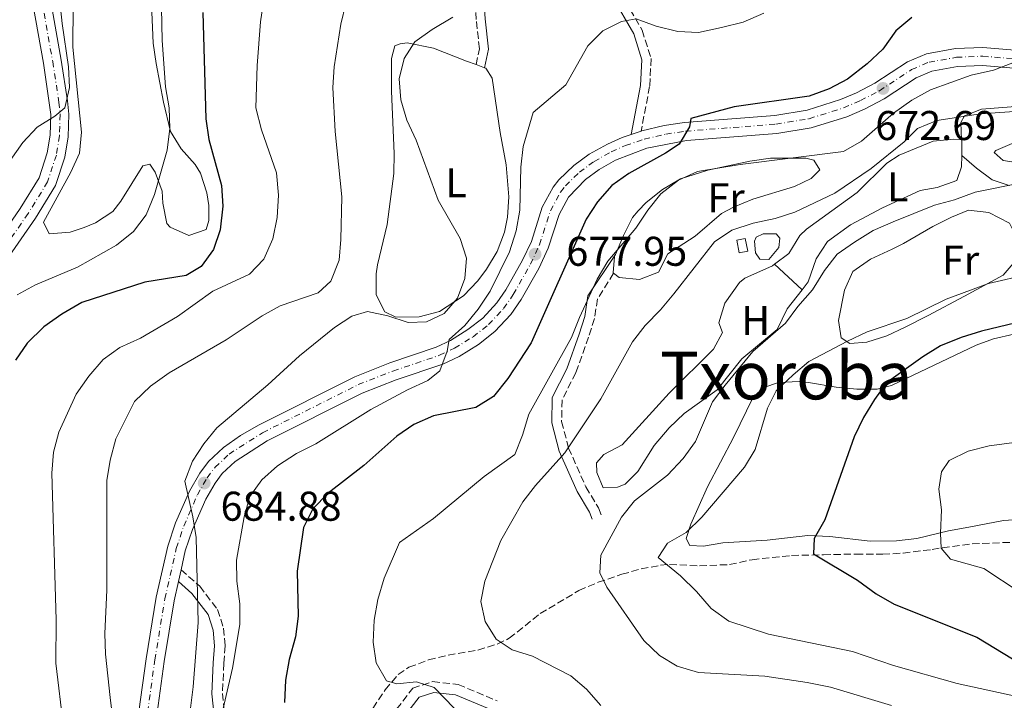
# Model space of a CAD drawing. Units: metres. Extents: x 590393 to 593835, y 4729023 to 4731381.
# Drawn here: x 590983 to 591220, y 4730301 to 4730466 of the extents above; entities that cross this region are included whole.
import ezdxf
from ezdxf.enums import TextEntityAlignment as Align

# ---------------------------------------------------------------- set-up
doc = ezdxf.new("R2010")
doc.units = ezdxf.units.M
doc.header["$MEASUREMENT"] = 0
doc.linetypes.add('DGN Style 3', pattern=[2.435890702152634, 1.739921930109024, -0.6959687720436097])
doc.linetypes.add('DGN Style 4', pattern=[2.7856150101045474, 1.391937544087219, -0.6959687720436097, 0.001739921930109024, -0.6959687720436097])
for name, color, linetype, lineweight in [('Balsa-alberca', 142, 'Continuous', 0), ('Barranco lineal', 142, 'DGN Style 3', 13), ('Camino', 7, 'DGN Style 3', 0), ('Carretera', 9, 'Continuous', 0), ('Caseta-cabaña', 1, 'Continuous', 0), ('Cota de punto acotado terreno', 7, 'Continuous', 0), ('Curva de nivel directora', 30, 'Continuous', 30), ('Curva de nivel intermedia', 30, 'Continuous', 0), ('Eje de carretera', 7, 'DGN Style 4', 0), ('Etiqueta de uso rústico', 92, 'Continuous', 0), ('Línea blanca (vial)', 7, 'Continuous', 13), ('Línea de cambio de uso (parcela vista)', 92, 'Continuous', 0), ('Margen derecho', 7, 'Continuous', 0), ('Punto acotado terreno (símbolo)', 7, 'Continuous', 0), ('Texto de Área (paraje) menor', 7, 'Continuous', 0)]:
    doc.layers.add(name, color=color, linetype=linetype, lineweight=lineweight)
doc.styles.add('Style-Arial', font='arial.ttf')

# ---------------------------------------------------------------- blocks, each defined once
blk = doc.blocks.new('5PATER')
at = {"layer": 'Punto acotado terreno (símbolo)', "linetype": 'Continuous', "lineweight": 0}
h = blk.add_hatch(color=51, dxfattribs=at)
edge = h.paths.add_edge_path()
edge.add_ellipse((0, 0), major_axis=(-0.1095731443231308, -0.1110710700762829), ratio=0.9994222409660317, start_angle=0, end_angle=360)

msp = doc.modelspace()

# ---------------------------------------------------------------- linework, layer by layer
at = {"layer": 'Balsa-alberca', "color": 142, "linetype": 'Continuous', "lineweight": 0, "elevation": 662.2200000000013, "flags": 128}
msp.add_lwpolyline([(591162.2000000002, 4730413.92), (591165.3399999999, 4730413.9), (591166.1699999999, 4730412.83), (591165.9500000002, 4730410.630000001), (591163.5599999996, 4730407.699999999), (591161.3600000005, 4730407.76), (591160.3600000005, 4730409.289999999), (591160.0800000001, 4730412.100000001), (591160.5099999999, 4730413.060000001), (591162.2000000002, 4730413.92)], close=True, dxfattribs=at)
msp.add_lwpolyline([(591162.2000000002, 4730413.92), (591165.3399999999, 4730413.9), (591166.1699999999, 4730412.83), (591165.9500000002, 4730410.630000001), (591163.5599999996, 4730407.699999999), (591161.3600000005, 4730407.76), (591160.3600000005, 4730409.289999999), (591160.0800000001, 4730412.100000001), (591160.5099999999, 4730413.060000001), (591162.2000000002, 4730413.92)], dxfattribs=at)
at = {"layer": 'Barranco lineal', "color": 142, "linetype": 'DGN Style 3', "lineweight": 13}
msp.add_polyline3d([(591065.4699999997, 4730295.42, 672.1399999999994), (591071.0700000003, 4730303.980000001, 670.9199999999983), (591074.2199999997, 4730307.67, 669.7200000000012), (591076.7999999998, 4730309.4, 668.9600000000064), (591081.5499999998, 4730311.180000001, 668.4600000000064), (591086.2599999999, 4730312.310000001, 667.9799999999959), (591093.4199999999, 4730313.550000001, 665.529999999999), (591098.0899999999, 4730315.01, 665.1399999999994), (591100.9900000002, 4730316.380000001, 664.7899999999936), (591108.4299999997, 4730322.350000001, 662.8300000000017), (591117.7699999996, 4730327.92, 660.8699999999953), (591122.4100000003, 4730329.880000001, 660.2599999999948), (591128.1200000001, 4730331.810000001, 659.3999999999943), (591132.7699999996, 4730333.119999999, 657.9700000000012), (591137.4100000003, 4730333.99, 656.2299999999959), (591139.6399999997, 4730334.180000001, 655.4799999999959), (591146.8700000001, 4730333.859999999, 653.5200000000041), (591154.0800000001, 4730334.16, 653.029999999999), (591159.5199999996, 4730335.33, 652.5399999999936), (591169.0499999998, 4730336.359999999, 651.320000000007), (591176.7400000002, 4730336.529999999, 649.3600000000006), (591184.5800000001, 4730336.699999999, 648.6199999999953), (591191.0099999999, 4730336.66, 646.9100000000036), (591195.9299999997, 4730336.92, 646.0200000000041), (591202.8899999997, 4730337.789999999, 644.4600000000064), (591205.3899999997, 4730338.210000001, 644.6999999999971), (591212.5700000003, 4730339.140000001, 642.0099999999948), (591221.9699999997, 4730339.529999999, 640.5399999999936)], dxfattribs=at)
at = {"layer": 'Camino', "color": 7, "linetype": 'DGN Style 3', "lineweight": 0}
for points in [[(591092.980000001, 4730454.690000001, 683.1399999999994), (591093.8000000012, 4730458.500000002, 683.3800000000048), (591093.0300000003, 4730465.529999999, 684.1199999999953), (591092.2899999982, 4730475.699999999, 686.3200000000071), (591094.6200000016, 4730483.640000001, 687.300000000003), (591098.1099999985, 4730490.380000002, 686.8099999999978), (591102.7100000007, 4730492.930000001, 686.570000000007), (591110.3999999975, 4730492.939999999, 686.0800000000017), (591118.4400000019, 4730488.260000001, 685.5899999999965), (591123.899999998, 4730481.58, 683.1399999999994), (591127.7499999992, 4730472.17, 680.929999999993), (591133.0100000009, 4730462.970000002, 678.9700000000012), (591135.1799999991, 4730456.160000001, 678.2400000000052), (591134.829999998, 4730449.4, 677.0099999999948), (591132.7600000005, 4730438.640000002, 676.029999999999)], [(591126.1499999989, 4730404.390000002, 669.4100000000037), (591122.2499999984, 4730398.180000001, 669.4100000000037), (591121.5100000009, 4730393.440000001, 668.6300000000047), (591120.1200000006, 4730388.990000002, 668.229999999996), (591117.0300000015, 4730380.390000001, 668.0399999999937), (591113.699999999, 4730373.810000001, 667.4499999999972), (591113.6099999994, 4730368.630000002, 666.2700000000042), (591115.2899999982, 4730362.260000002, 664.8999999999943), (591119.4499999977, 4730352.86, 662.1600000000037), (591122.4899999977, 4730347.810000001, 660.5899999999965), (591123.1900000017, 4730345.960000004, 660)], [(591021.8799999978, 4730332.890000002, 685.7299999999959), (591026.3799999993, 4730328.920000002, 684.5000000000001), (591030.6999999998, 4730323.300000003, 683.279999999999), (591032.1399999993, 4730318.810000001, 682.7899999999936), (591032.479999999, 4730314.580000001, 682.0500000000029), (591032.1900000008, 4730310.330000003, 680.8300000000017), (591031.86, 4730303.100000001, 680.3399999999965), (591032.3999999987, 4730297.790000002, 679.6000000000058)], [(591072.3599999992, 4730297.37, 671.9299999999931), (591077.7199999992, 4730304.340000001, 670.2200000000012), (591082.5199999983, 4730305.960000002, 669.479999999996), (591088.6700000016, 4730305.270000001, 668.75), (591098.0899999985, 4730301.279999999, 667.5200000000041)]]:
    msp.add_polyline3d(points, dxfattribs=at)
at = {"layer": 'Carretera', "color": 9, "linetype": 'Continuous', "lineweight": 0}
for points in [[(590982.6399999995, 4730508.03, 713.8300000000019), (590983.9699999995, 4730503.220000001, 713.6900000000023), (590987.8999999989, 4730484.55, 712.2200000000012), (590993.0199999998, 4730455.74, 710.9400000000023), (590994.5500000007, 4730445.91, 710.0200000000042), (590994.829999998, 4730442.760000001, 709.9199999999983), (590994.6999999983, 4730437.290000001, 709.7400000000052), (590993.8600000001, 4730432.380000001, 709.279999999999), (590991.6400000006, 4730425.540000001, 708.7899999999936), (590986.7899999982, 4730417.640000001, 708.0599999999977), (590978.4400000018, 4730405.599999999, 706.8699999999953)], [(590974.7499999994, 4730407.960000001, 706.8699999999953), (590983.1400000001, 4730420.029999999, 708.0599999999977), (590987.6499999985, 4730427.380000001, 708.7899999999936), (590989.6099999989, 4730433.429999999, 709.279999999999), (590990.3399999997, 4730437.710000002, 709.7400000000052), (590990.4600000004, 4730442.62, 709.9199999999983), (590988.7100000002, 4730455.029999999, 710.9400000000023), (590983.6099999996, 4730483.720000001, 712.2200000000012), (590979.7300000016, 4730502.179999999, 713.6900000000023)], [(591011.7399999994, 4730298.779999999, 688.2100000000064), (591013.4699999995, 4730311.470000001, 686.7200000000012), (591015.9200000013, 4730326.27, 686.5), (591018.6900000008, 4730338.630000001, 685.5200000000041), (591020.5700000006, 4730344.199999998, 685.3800000000047), (591023.9299999999, 4730351.890000001, 685.1100000000006), (591026.4200000024, 4730356.220000002, 684.779999999999), (591028.5000000009, 4730359.010000001, 684.3899999999994), (591032.1299999986, 4730362.42, 683.8000000000029), (591036.2300000002, 4730365.290000002, 683.679999999993), (591040.5300000008, 4730367.800000002, 683.5599999999977), (591063.7399999986, 4730379.449999999, 681.8399999999965), (591072.23, 4730382.790000001, 681.6000000000058), (591083.3700000001, 4730386.56, 680.6199999999953), (591086.8000000012, 4730388.140000001, 680.3000000000029), (591091.0399999992, 4730390.800000002, 679.8800000000047), (591094.5799999974, 4730393.570000002, 679.5200000000041), (591097.9899999984, 4730397.220000002, 679.1499999999943), (591100.1799999988, 4730400.350000001, 678.9199999999983), (591104.2100000011, 4730407.519999999, 678.2400000000052), (591106.3099999976, 4730412.009999999, 677.679999999993), (591108.9499999996, 4730420.279999999, 677.679999999993), (591111.5699999993, 4730425.100000001, 677.679999999993), (591112.9400000017, 4730426.869999999, 677.5899999999965), (591116.5300000013, 4730430.330000001, 677.1900000000023), (591120.2800000019, 4730433.08, 676.9400000000023), (591124.6299999994, 4730435.540000001, 676.6999999999971), (591128.2399999992, 4730437.140000002, 676.6000000000058), (591130.3799999983, 4730437.859999999, 676.029999999999), (591132.7600000009, 4730438.640000002, 676.029999999999), (591132.9699999989, 4730438.710000001, 676.4499999999971), (591138.3199999998, 4730439.970000002, 675.9499999999971), (591143.2399999973, 4730440.720000001, 675.4700000000012), (591164.9899999978, 4730442.42, 674.25), (591172.7800000019, 4730443.689999999, 673.7599999999948), (591180.8299999986, 4730446.23, 673.5099999999948), (591184.7199999979, 4730447.910000001, 673.1900000000023), (591189.1400000012, 4730450.190000001, 672.779999999999), (591196.9699999989, 4730455.329999999, 671.9799999999959), (591201.5599999976, 4730457.300000001, 671.8000000000029), (591208.5699999994, 4730458.540000001, 671.0599999999977), (591215.1499999977, 4730458.82, 670.820000000007), (591235.4099999995, 4730457.109999998, 669.8600000000006)], [(591234.9299999989, 4730452.77, 669.8600000000006), (591215.0500000014, 4730454.439999999, 670.820000000007), (591209.0399999988, 4730454.189999999, 671.0599999999977), (591202.8099999994, 4730453.09, 671.8000000000029), (591199.0399999986, 4730451.470000002, 671.9799999999959), (591191.3500000017, 4730446.410000001, 672.779999999999), (591186.5900000008, 4730443.95, 673.1900000000023), (591182.3599999996, 4730442.130000001, 673.5099999999948), (591173.7899999999, 4730439.430000001, 673.7599999999948), (591165.5100000009, 4730438.08, 674.25), (591143.7399999979, 4730436.369999998, 675.4700000000012), (591134.1600000003, 4730434.510000001, 676.4499999999971), (591126.6000000008, 4730431.630000002, 676.6999999999971), (591122.649999999, 4730429.400000001, 676.9400000000023), (591119.3500000021, 4730426.980000001, 677.1900000000023), (591115.2399999994, 4730422.7, 677.679999999993), (591112.9799999996, 4730418.560000001, 677.679999999993), (591110.3900000014, 4730410.42, 677.679999999993), (591108.1000000024, 4730405.520000001, 678.2400000000052), (591103.879999998, 4730398.02, 678.9199999999983), (591101.3900000004, 4730394.460000001, 679.1499999999943), (591097.539999999, 4730390.33, 679.5200000000041), (591093.5500000014, 4730387.220000001, 679.8800000000047), (591088.8799999999, 4730384.290000001, 680.3000000000029), (591084.9899999985, 4730382.489999999, 680.6199999999953), (591073.73, 4730378.689999999, 681.6000000000058), (591065.52, 4730375.460000002, 681.8399999999965), (591042.6099999994, 4730363.960000002, 683.5599999999977), (591034.8900000014, 4730359.029999998, 683.8000000000029), (591031.7800000021, 4730356.100000001, 684.3899999999994), (591030.079999999, 4730353.81, 684.779999999999), (591027.8299999982, 4730349.92, 685.1100000000006), (591024.6499999975, 4730342.630000002, 685.3800000000047), (591022.8999999996, 4730337.45, 685.5200000000041), (591021.8799999983, 4730332.890000001, 685.7299999999959), (591021.2399999988, 4730330.050000002, 685.7299999999959), (591020.2100000007, 4730325.430000001, 686.5), (591017.7899999999, 4730310.82, 686.7200000000012), (591016.089999999, 4730298.390000001, 688.2100000000064)]]:
    msp.add_polyline3d(points, dxfattribs=at)
at = {"layer": 'Caseta-cabaña', "color": 1, "linetype": 'Continuous', "lineweight": 0}
msp.add_polyline3d([(591158.4600000001, 4730409.680000001, 664.3699999999953), (591156.4100000003, 4730409.289999999, 664.3699999999953), (591155.8099999996, 4730412.4, 664.7599999999948), (591157.8499999996, 4730412.800000001, 664.7599999999948)], close=True, dxfattribs=at)
msp.add_polyline3d([(591156.4100000003, 4730409.289999999, 664.3699999999953), (591155.8099999996, 4730412.4, 664.7599999999948), (591157.8499999996, 4730412.800000001, 664.7599999999948), (591158.4600000001, 4730409.680000001, 664.3699999999953), (591156.4100000003, 4730409.289999999, 664.3699999999953)], dxfattribs=at)
at = {"layer": 'Curva de nivel directora', "color": 30, "linetype": 'Continuous', "lineweight": 30, "flags": 128}
for points, elevation in [([(591027.1300000004, 4730467.240000002), (591027.8799999991, 4730441.600000001), (591028.5799999987, 4730436.65), (591031.6399999986, 4730425.550000001), (591031.9600000005, 4730420.560000001), (591031.3100000002, 4730414.880000002), (591029.7099999997, 4730410.140000002), (591026.7300000002, 4730405.99), (591023.1299999993, 4730403.880000001), (591013.109999999, 4730402.210000001), (590997.9700000001, 4730397.330000001), (590993.16, 4730394.560000002), (590988.8399999995, 4730391.430000001), (590984.8200000006, 4730387.57), (590981.9500000007, 4730383.470000001)], 700.0000000000001), ([(591198.0199999989, 4730466.050000002), (591194.1799999988, 4730462.850000001), (591191.0299999994, 4730458.439999999), (591187.2299999996, 4730454.830000001), (591182.52, 4730451.160000001), (591178.1100000001, 4730448.810000002), (591173.2499999986, 4730447.110000002), (591155.2099999984, 4730444.480000001), (591144.7399999988, 4730441.670000001), (591144.4199999992, 4730439.680000002), (591141.9200000003, 4730435.500000002), (591138.639999999, 4730433.310000001), (591129.7899999999, 4730428.410000003), (591125.6999999996, 4730425.53), (591122.2599999995, 4730421.630000004), (591119.5100000004, 4730417.45), (591106.2499999991, 4730387.630000001), (591100.6599999988, 4730379.01), (591097.1699999997, 4730374.7), (591092.9499999997, 4730371.990000002), (591082.7599999995, 4730370.02), (591077.9899999996, 4730367.960000001), (591073.8999999992, 4730365.08), (591065.9299999987, 4730358.020000001), (591057.3399999988, 4730351.380000001), (591053.6699999986, 4730347.560000001), (591051.3699999986, 4730343.119999999), (591049.8299999986, 4730332.54), (591050.1100000002, 4730321.74), (591049.4500000008, 4730316.78), (591047.9199999997, 4730311.240000002), (591047.0399999992, 4730306.310000001), (591046.829999999, 4730300.900000001)], 675.0000000000001), ([(591225.1799999987, 4730392.900000001), (591214.8499999997, 4730390.460000001), (591209.9399999991, 4730388.930000001), (591204.9199999989, 4730386.870000001), (591200.6799999987, 4730384.220000003), (591191.9300000002, 4730377.970000001), (591188.9899999987, 4730373.92), (591186.3699999991, 4730369.630000001), (591184.1200000005, 4730364.95), (591177.0199999993, 4730344.960000001), (591174.4600000001, 4730340.45), (591174.3199999993, 4730336.78), (591184.9000000006, 4730330.430000001), (591189.4600000003, 4730327.140000002), (591193.7799999987, 4730324.619999999), (591213.6799999987, 4730316.640000002), (591222.2799999994, 4730311.440000001)], 650.0000000000002)]:
    msp.add_lwpolyline(points, dxfattribs=dict(at, elevation=elevation))
at = {"layer": 'Curva de nivel intermedia', "color": 30, "linetype": 'Continuous', "lineweight": 0, "flags": 128}
for points, elevation in [([(590980.490000001, 4730557.699999999), (590985.7800000017, 4730557.140000001), (590990.850000001, 4730555.130000001), (590993.9800000003, 4730551.970000001), (590995.0399999998, 4730548.310000001), (590995.0300000008, 4730542.84), (590991.2100000009, 4730527.71), (590990.1400000004, 4730522.140000001), (590990.440000002, 4730491.07), (590993.2600000006, 4730464.57), (590994.7300000014, 4730454.159999998), (590995.0300000008, 4730449.17), (590993.8399999995, 4730444.259999999), (590991.4900000005, 4730442.259999999), (590987.200000001, 4730439.569999999), (590983.7800000012, 4730435.92), (590980.6699999998, 4730431.599999999)], 710.0000000000001), ([(591017.0099999994, 4730476.380000001), (591017.3100000012, 4730460.46), (591018.1300000014, 4730449.319999999), (591019.0000000009, 4730444.259999999), (591019.1500000008, 4730439.259999999), (591018.5200000004, 4730434.039999997), (591015.4400000003, 4730423.369999999), (591013.4700000011, 4730418.430000001), (591010.4100000011, 4730414.48), (591006.3299999997, 4730411.17), (590996.8900000005, 4730405.880000001), (590986.7800000008, 4730401.59), (590982.3799999999, 4730399.220000001)], 705), ([(591041.7199999993, 4730469.930000001), (591041.0300000008, 4730464.970000001), (591040.2400000019, 4730454.429999999), (591039.9300000012, 4730444.289999999), (591041.2900000003, 4730438.990000002), (591044.9100000013, 4730428.56), (591045.3700000016, 4730423.179999999), (591045.0200000008, 4730417.819999999), (591044.0300000005, 4730412.67), (591041.8400000001, 4730407.789999997), (591038.3600000021, 4730404.180000001), (591029.5399999998, 4730400.029999999), (591021.0100000004, 4730393.980000001), (591012.0700000019, 4730388.730000001), (591007.1299999999, 4730386.52), (591003.110000001, 4730383.560000001), (590999.6599999999, 4730379.58), (590996.6300000013, 4730375.239999999), (590992.4300000013, 4730366.07), (590991.1000000014, 4730361.26), (590990.7700000006, 4730356.180000001), (590991.7899999998, 4730320.859999999), (590991.6700000013, 4730310.380000001), (590993.5600000002, 4730294.949999999)], 695), ([(591061.5800000011, 4730469.420000001), (591060.3700000019, 4730464.449999999), (591058.7500000015, 4730454.13), (591058.49, 4730449.140000001), (591059.0100000007, 4730438.550000001), (591060.62, 4730422.800000002), (591060.4200000011, 4730412.52), (591059.9900000019, 4730407.539999999), (591058.0200000005, 4730402.510000001), (591054.9300000014, 4730399.679999999), (591045.8000000007, 4730396.529999999)], 690), ([(591087.3500000006, 4730466.109999998), (591082.3700000006, 4730463.16), (591078.2000000019, 4730460.189999999), (591075.6600000005, 4730456.140000002)], 685.0000000000001), ([(591162.35, 4730467.109999999), (591157.3400000008, 4730464.930000001), (591152.1200000016, 4730463.600000001), (591146.640000001, 4730462.429999999), (591141.6400000008, 4730462.659999999), (591136.4100000005, 4730463.92), (591131.5500000012, 4730465.720000002), (591128.050000001, 4730465.050000001), (591123.5800000007, 4730462.8), (591119.9500000007, 4730459.220000002), (591114.5999999996, 4730449.809999999), (591106.7699999998, 4730443.159999999), (591104.2999999999, 4730434.920000001), (591103.8100000004, 4730429.949999999), (591103.530000001, 4730419.560000001), (591102.6200000013, 4730414.649999999), (591101.0299999998, 4730409.539999999), (591096.4000000008, 4730400.069999999), (591093.4900000006, 4730395.7), (591090.2400000007, 4730391.8), (591086.49, 4730388.38), (591086.0000000005, 4730385.57)], 680), ([(591075.6600000005, 4730456.140000002), (591074.4300000012, 4730451.279999999), (591074.8200000002, 4730446.15), (591076.3400000001, 4730441.269999999), (591078.5500000007, 4730436.460000001), (591083.8900000005, 4730422.019999999), (591089.1200000008, 4730412.779999998), (591090.6500000019, 4730408.009999999), (591090.2400000007, 4730403.09), (591088.5199999996, 4730398.390000001), (591085.2800000008, 4730394.71), (591081.0700000019, 4730392.689999999), (591076.5999999993, 4730392.529999998), (591071.74, 4730394.090000001), (591066.8300000017, 4730395.17), (591063.0300000019, 4730394.07), (591058.8400000008, 4730391.34), (591050.4500000001, 4730384.499999999), (591042.8000000011, 4730377.449999999), (591030.5400000013, 4730367.149999999), (591027.3499999995, 4730363.300000001), (591024.6700000016, 4730359.05), (591022.8099999997, 4730354.279999999), (591024.7300000021, 4730345.63), (591025.4900000019, 4730340.689999999), (591026.0400000018, 4730320.169999998), (591024.8000000012, 4730304.720000002), (591023.4800000002, 4730294.429999998)], 685.0000000000001), ([(591222.3800000001, 4730455.12), (591217.6900000006, 4730453.339999998), (591212.2999999993, 4730452.100000001), (591202.5499999997, 4730448.58), (591197.9900000021, 4730446.13), (591193.62, 4730442.970000001), (591185.8500000006, 4730436.239999999), (591181.5400000011, 4730433.699999998), (591156.6500000001, 4730430.630000001), (591146.3400000016, 4730428.939999999), (591141.8200000019, 4730426.82), (591137.4900000001, 4730423.51), (591134.3499999997, 4730419.619999998)], 670.0000000000001), ([(591225.1000000003, 4730443.52), (591214.5599999991, 4730442.8), (591204.0400000004, 4730441.17), (591199.4200000003, 4730439.259999999), (591196.1700000004, 4730436.069999999), (591188.1799999997, 4730429.640000001), (591179.5000000005, 4730423.65), (591169.850000001, 4730419.140000001), (591165.1000000013, 4730417.569999998), (591159.7700000004, 4730416.42), (591154.6299999995, 4730414.779999999), (591150.49, 4730411.970000001), (591140.6300000006, 4730399.42), (591137.4299999998, 4730395.57), (591133.7100000004, 4730391.810000001), (591130.6799999995, 4730387.83), (591123.0900000011, 4730374.099999999), (591114.3700000016, 4730361.09), (591107.350000001, 4730353.23), (591104.2500000007, 4730349.3), (591098.9800000002, 4730339.99), (591095.1300000012, 4730330.17), (591094.1400000011, 4730325.260000001), (591095.1700000014, 4730320.430000001), (591097.8, 4730316.140000001), (591101.6500000012, 4730313.619999999), (591106.610000001, 4730312.06), (591115.8100000012, 4730307.37), (591119.5900000008, 4730304.09), (591123.0199999996, 4730300.15)], 665), ([(591224.0800000011, 4730426.119999998), (591213.2800000006, 4730423.91), (591208.3299999997, 4730422.06), (591203.4900000006, 4730420.800000001), (591193.5199999994, 4730416.810000001), (591188.7400000006, 4730414.679999999), (591184.220000001, 4730411.889999999), (591180.000000001, 4730408.99), (591176.9600000011, 4730405.029999999), (591174.0900000012, 4730400.349999999), (591170.5799999997, 4730396.380000002), (591167.5700000012, 4730392.380000001), (591159.6600000008, 4730385.539999999), (591153.0200000001, 4730377.389999999), (591150.0099999993, 4730373.399999999), (591145.860000001, 4730363.789999999), (591142.9000000015, 4730359.760000001), (591139.1399999997, 4730355.690000001), (591131.1600000003, 4730349.53), (591128.0700000012, 4730345.599999998), (591123.0500000009, 4730336.420000001), (591122.8000000005, 4730332.199999998), (591124.5100000005, 4730328.689999999), (591133.4500000011, 4730315.850000001), (591137.2000000018, 4730312.260000001), (591141.470000001, 4730309.659999998), (591146.5899999995, 4730308.17), (591162.5900000012, 4730307.279999998), (591172.8200000017, 4730305.77), (591178.4200000007, 4730304.58), (591193.0900000002, 4730300.220000001)], 660.0000000000001), ([(591134.3499999997, 4730419.619999998), (591131.52, 4730415.230000001), (591124.7699999998, 4730407.26), (591122.2100000004, 4730402.96), (591117.8800000009, 4730393.730000001), (591116.0200000012, 4730388.859999998), (591105.6800000012, 4730370.399999999), (591104.1800000014, 4730365.34), (591102.3500000008, 4730360.679999999), (591094.9099999999, 4730355.390000001), (591082.7000000014, 4730345.29), (591074.5400000007, 4730339.470000001), (591070.8200000013, 4730330.910000001), (591069.3000000014, 4730325.71), (591068.4000000008, 4730320.789999997), (591068.1600000015, 4730315.449999998), (591068.9200000014, 4730310.479999999), (591071.3900000014, 4730306.13), (591073.9000000014, 4730305.45), (591078.5900000009, 4730305.929999998), (591082.8600000001, 4730304.560000001), (591092.5400000006, 4730294.56)], 670.0000000000001), ([(591226.2600000004, 4730404.140000001), (591216.5100000005, 4730401.890000002), (591206.2700000011, 4730398.160000001), (591196.8200000008, 4730393.5), (591187.2899999999, 4730390.25), (591182.5, 4730387.99), (591173.1700000003, 4730383.149999999), (591169.3799999994, 4730379.890000001), (591165.3000000003, 4730376.06), (591163.2700000008, 4730371.84), (591160.2900000013, 4730361.890000001), (591157.6900000017, 4730357.61), (591147.400000001, 4730345.550000002), (591143.6300000001, 4730341.859999998), (591139.1500000008, 4730339.3), (591136.8700000009, 4730335.890000001), (591142.250000001, 4730331.430000001), (591146.1500000014, 4730327.640000001), (591149.6900000019, 4730323.600000001), (591153.9500000001, 4730320.49), (591163.5000000009, 4730317.369999998), (591183.7500000016, 4730313.239999999), (591193.5700000008, 4730309.810000001), (591208.9600000001, 4730305.51), (591222.6300000004, 4730302.48)], 655), ([(591045.8000000007, 4730396.529999999), (591041.4000000019, 4730394.16), (591032.7800000008, 4730388.369999998), (591019.0400000013, 4730380.409999999), (591014.5400000018, 4730377.140000001), (591010.6700000004, 4730373.48), (591006.170000001, 4730364.49), (591004.8099999998, 4730359.329999999), (591004.0300000019, 4730354.389999999), (591004.0000000007, 4730327.96), (591003.52, 4730317.569999999), (591003.6699999998, 4730312.539999997), (591004.7800000008, 4730302.090000001), (591006.0800000017, 4730291.649999999)], 690), ([(591086.0000000005, 4730385.57), (591084.2200000013, 4730380.890000001), (591081.3700000015, 4730378.529999999), (591076.4899999998, 4730376.289999999), (591067.6500000019, 4730371.56), (591054.3700000005, 4730363.279999998), (591049.7000000011, 4730360.92), (591045.1400000014, 4730357.960000001), (591041.3600000017, 4730354.619999999), (591038.4600000004, 4730350.539999999), (591037.1100000005, 4730345.699999998), (591035.280000002, 4730335.189999999), (591035.32, 4730330.189999999), (591036.0300000008, 4730324.720000001), (591036.0300000008, 4730319.71), (591034.2699999994, 4730309.189999999), (591030.7500000013, 4730293.9)], 680), ([(591222.1000000007, 4730363.52), (591216.62, 4730362.78), (591211.5900000008, 4730361.52), (591206.9800000018, 4730359.239999999), (591205.1700000014, 4730356.479999999), (591204.5000000009, 4730352.319999999), (591205.1500000014, 4730347.369999998), (591204.9700000002, 4730341.749999999), (591205.12, 4730338.130000001), (591207.3700000008, 4730335.439999999), (591215.3600000016, 4730333.220000001), (591224.1500000004, 4730327.399999999)], 645.0000000000001)]:
    msp.add_lwpolyline(points, dxfattribs=dict(at, elevation=elevation))
at = {"layer": 'Eje de carretera', "color": 7, "linetype": 'DGN Style 4', "lineweight": 0}
for points in [[(590981.9299999983, 4730502.720000001, 713.6900000000023), (590985.8299999987, 4730484.15, 712.2200000000012), (590990.9400000004, 4730455.400000001, 710.9400000000023), (590992.4600000004, 4730445.650000001, 710.0899999999967), (590992.7199999974, 4730442.690000001, 709.9799999999959), (590992.6000000013, 4730437.490000002, 709.7400000000054), (590991.8199999989, 4730432.880000002, 709.2799999999987), (590989.7199999979, 4730426.42, 708.7899999999935), (590985.0300000006, 4730418.790000001, 708.0599999999978), (590976.6599999999, 4730406.740000002, 706.8699999999955)], [(591013.8299999987, 4730298.59, 688.2100000000065), (591015.5499999998, 4730311.160000001, 686.7200000000014), (591017.9799999995, 4730325.87, 686.5), (591020.7199999975, 4730338.060000001, 685.5200000000041), (591022.5300000003, 4730343.440000001, 685.3800000000047), (591025.809999997, 4730350.940000001, 685.1100000000007), (591028.1799999987, 4730355.060000002, 684.7799999999991), (591030.0799999984, 4730357.61, 684.3899999999995), (591033.4600000003, 4730360.790000001, 683.800000000003), (591041.5300000015, 4730365.949999999, 683.5599999999977), (591064.600000001, 4730377.53, 681.8399999999967), (591072.9499999993, 4730380.82, 681.6000000000058), (591084.1499999977, 4730384.600000001, 680.3000000000029), (591087.7999999998, 4730386.290000002, 680.3000000000029), (591092.25, 4730389.080000001, 679.8800000000047), (591096.010000002, 4730392.01, 679.5200000000043), (591099.6299999984, 4730395.890000002, 679.1499999999943), (591101.9599999997, 4730399.230000001, 678.9199999999983), (591106.0799999969, 4730406.550000002, 678.2400000000052), (591108.2800000008, 4730411.240000002, 677.679999999993), (591110.8899999993, 4730419.450000001, 677.679999999993), (591113.329999998, 4730423.939999999, 677.679999999993), (591114.5100000004, 4730425.460000001, 677.570000000007), (591117.8799999986, 4730428.720000003, 677.1900000000023), (591121.4200000014, 4730431.310000001, 676.9400000000023), (591125.57, 4730433.66, 676.6999999999971), (591128.9999999988, 4730435.180000001, 676.5899999999965), (591133.5399999983, 4730436.690000001, 676.4499999999971), (591138.7199999974, 4730437.910000001, 675.7700000000041), (591143.4800000004, 4730438.630000001, 675.0800000000019), (591165.2399999977, 4730440.330000003, 674.25), (591173.2699999987, 4730441.640000002, 673.7599999999948), (591181.5700000002, 4730444.25, 673.5099999999948), (591185.6200000002, 4730446, 673.1900000000024), (591190.199999998, 4730448.369999999, 672.779999999999), (591197.9699999974, 4730453.470000001, 671.979999999996), (591202.1600000006, 4730455.27, 671.8000000000033), (591208.7899999979, 4730456.440000001, 671.0599999999977), (591215.1000000001, 4730456.710000001, 670.8200000000072), (591235.1799999988, 4730455.02, 669.8600000000007)]]:
    msp.add_polyline3d(points, dxfattribs=at)
at = {"layer": 'Línea blanca (vial)', "color": 7, "linetype": 'Continuous', "lineweight": 13, "extrusion": (0.02654874505438811, 0.008700849243785417, 0.9996096534940397), "elevation": 57528.86234835674, "flags": 128}
msp.add_lwpolyline([(4311087.89654511, -2034133.649150808), (4311087.89654511, -2034131.14361693)], dxfattribs=at)
at = {"layer": 'Línea blanca (vial)', "color": 7, "linetype": 'Continuous', "lineweight": 13, "extrusion": (0.01731436983842477, 0.07683251621751214, 0.9968936638622917), "elevation": 374360.3092931838, "flags": 128}
msp.add_lwpolyline([(463349.0627244218, -4729748.258438064), (463349.062724422, -4729745.338146983)], dxfattribs=at)
at = {"layer": 'Línea blanca (vial)', "color": 7, "linetype": 'Continuous', "lineweight": 13}
for points in [[(590978.4400000013, 4730405.600000001, 706.8699999999955), (590986.7899999976, 4730417.640000001, 708.0599999999978), (590991.6400000001, 4730425.540000002, 708.7899999999935), (590993.8599999996, 4730432.380000002, 709.2799999999987), (590994.699999998, 4730437.290000002, 709.7400000000054), (590994.8299999975, 4730442.760000002, 709.9199999999983), (590994.5500000003, 4730445.910000001, 710.0200000000042), (590993.0199999993, 4730455.740000002, 710.9400000000023), (590987.8999999984, 4730484.550000001, 712.2200000000012), (590983.9699999989, 4730503.220000001, 713.6900000000023), (590982.639999999, 4730508.030000002, 713.8300000000019)], [(590974.7499999988, 4730407.960000002, 706.8699999999955), (590983.1399999997, 4730420.029999999, 708.0599999999978), (590987.649999998, 4730427.380000001, 708.7899999999935), (590989.6099999984, 4730433.430000001, 709.2799999999987), (590990.3399999993, 4730437.710000002, 709.7400000000054), (590990.4600000001, 4730442.620000001, 709.9199999999983), (590988.7099999997, 4730455.03, 710.9400000000023), (590983.609999999, 4730483.720000002, 712.2200000000012), (590979.730000001, 4730502.180000001, 713.6900000000023)], [(591352.699999998, 4730429.960000001, 662.3899999999995), (591345.2699999983, 4730433.300000003, 663.0399999999936), (591335.5399999984, 4730436.619999999, 663.6399999999994), (591325.9600000005, 4730439.490000002, 663.6600000000037), (591315.4200000018, 4730442.400000001, 664.6300000000048), (591306.9400000015, 4730444.320000002, 665.4299999999931), (591287.2800000008, 4730447.869999999, 666.3999999999944), (591264.0799999974, 4730452.090000001, 668.3699999999955), (591240.36, 4730456.430000001, 669.5899999999965), (591235.409999999, 4730457.109999999, 669.8600000000007), (591215.1499999971, 4730458.820000002, 670.8200000000072), (591208.5699999989, 4730458.540000002, 671.0599999999977), (591201.5599999971, 4730457.300000002, 671.8000000000033), (591196.9699999985, 4730455.33, 671.979999999996), (591189.1400000007, 4730450.190000001, 672.779999999999), (591184.7199999974, 4730447.910000001, 673.1900000000024), (591180.8299999981, 4730446.230000001, 673.5099999999948), (591172.7800000014, 4730443.689999999, 673.7599999999948), (591164.9899999973, 4730442.42, 674.25), (591143.2399999967, 4730440.720000001, 675.4700000000012), (591138.3199999994, 4730439.970000002, 675.9499999999972), (591132.9699999985, 4730438.710000001, 676.4499999999971), (591132.7600000005, 4730438.640000002, 676.4600000000065)], [(591234.9299999984, 4730452.770000001, 669.8600000000007), (591215.0500000009, 4730454.440000001, 670.8200000000072), (591209.0399999983, 4730454.190000001, 671.0599999999977), (591202.8099999988, 4730453.09, 671.8000000000033), (591199.0399999982, 4730451.470000002, 671.979999999996), (591191.3500000013, 4730446.410000001, 672.779999999999), (591186.5900000003, 4730443.95, 673.1900000000024), (591182.3599999992, 4730442.130000001, 673.5099999999948), (591173.7899999995, 4730439.430000001, 673.7599999999948), (591165.5100000004, 4730438.080000001, 674.25), (591143.7399999974, 4730436.369999999, 675.4700000000012), (591134.1599999998, 4730434.510000002, 676.4499999999971), (591126.6000000003, 4730431.630000004, 676.6999999999971), (591122.6499999985, 4730429.400000002, 676.9400000000023), (591119.3500000016, 4730426.980000001, 677.1900000000023), (591115.239999999, 4730422.700000001, 677.679999999993), (591112.9799999992, 4730418.560000001, 677.679999999993), (591110.3900000008, 4730410.420000001, 677.679999999993), (591108.1000000021, 4730405.520000001, 678.2400000000052), (591103.8799999974, 4730398.02, 678.9199999999983), (591101.3899999997, 4730394.460000002, 679.1499999999943), (591097.5399999986, 4730390.330000001, 679.5200000000043), (591093.550000001, 4730387.220000002, 679.8800000000047), (591088.8799999994, 4730384.290000001, 680.3000000000029), (591084.989999998, 4730382.49, 680.6199999999953), (591073.7299999994, 4730378.690000001, 681.6000000000058), (591065.5199999996, 4730375.460000004, 681.8399999999967), (591042.6099999989, 4730363.960000004, 683.5599999999977), (591034.8900000008, 4730359.029999999, 683.800000000003), (591031.7800000017, 4730356.100000001, 684.3899999999995), (591030.0799999984, 4730353.810000001, 684.7799999999991), (591027.8299999977, 4730349.920000001, 685.1100000000007), (591024.6499999971, 4730342.630000002, 685.3800000000047), (591022.8999999991, 4730337.450000001, 685.5200000000041), (591021.8799999978, 4730332.890000002, 685.8899999999994)], [(591130.3799999978, 4730437.859999999, 676.5299999999991), (591128.2399999987, 4730437.140000002, 676.600000000006), (591124.629999999, 4730435.540000002, 676.6999999999971), (591120.2800000014, 4730433.080000001, 676.9400000000023), (591116.5300000008, 4730430.330000003, 677.1900000000023), (591112.9400000012, 4730426.869999999, 677.5899999999965), (591111.5699999988, 4730425.100000001, 677.679999999993), (591108.9499999991, 4730420.28, 677.679999999993), (591106.3099999971, 4730412.01, 677.679999999993), (591104.2100000005, 4730407.52, 678.2400000000052), (591100.1799999983, 4730400.350000001, 678.9199999999983), (591097.9899999978, 4730397.220000002, 679.1499999999943), (591094.5799999969, 4730393.570000002, 679.5200000000043), (591091.0399999986, 4730390.800000003, 679.8800000000047), (591086.8000000007, 4730388.140000001, 680.3000000000029), (591083.3699999996, 4730386.560000001, 680.6199999999953), (591072.2299999995, 4730382.790000002, 681.6000000000058), (591063.7399999981, 4730379.45, 681.8399999999967), (591040.5300000003, 4730367.800000003, 683.5599999999977), (591036.2299999997, 4730365.290000002, 683.679999999993), (591032.1299999983, 4730362.42, 683.800000000003), (591028.5000000005, 4730359.010000002, 684.3899999999995), (591026.4200000018, 4730356.220000002, 684.7799999999991), (591023.9299999995, 4730351.890000001, 685.1100000000007), (591020.5700000002, 4730344.199999999, 685.3800000000047), (591018.6900000003, 4730338.630000001, 685.5200000000041), (591015.9200000009, 4730326.270000001, 686.5), (591013.4699999989, 4730311.470000002, 686.7200000000014), (591011.7399999988, 4730298.78, 688.2100000000065)], [(591021.2399999984, 4730330.050000003, 686.1199999999952), (591020.2100000002, 4730325.430000001, 686.5), (591017.7899999995, 4730310.820000002, 686.7200000000014), (591016.0899999985, 4730298.390000002, 688.2100000000065)]]:
    msp.add_polyline3d(points, dxfattribs=at)
at = {"layer": 'Línea de cambio de uso (parcela vista)', "color": 92, "linetype": 'Continuous', "lineweight": 0, "extrusion": (0.1102624157337373, -0.03995015064104955, 0.9930992826199795), "elevation": -123128.8500680045, "flags": 128}
msp.add_lwpolyline([(4648884.250557194, 1048478.64198699), (4648884.250557194, 1048476.425007062)], dxfattribs=at)
at = {"layer": 'Línea de cambio de uso (parcela vista)', "color": 92, "linetype": 'Continuous', "lineweight": 0, "extrusion": (-0.0115771453185687, -0.09261716155487335, 0.9956344866926775), "elevation": -444303.2440644125, "flags": 128}
msp.add_lwpolyline([(-93.85965763824152, 4746488.583647988), (-93.77903506159873, 4746488.583647988), (-93.33251001185363, 4746484.833832608)], dxfattribs=at)
at = {"layer": 'Línea de cambio de uso (parcela vista)', "color": 92, "linetype": 'Continuous', "lineweight": 0, "extrusion": (0.04213130212839781, -0.0387835374968823, 0.998359048939906), "elevation": -157894.9378321542, "flags": 128}
msp.add_lwpolyline([(3880695.968587333, 2764324.621152317), (3880695.968587333, 2764315.540464017)], dxfattribs=at)
at = {"layer": 'Línea de cambio de uso (parcela vista)', "color": 92, "linetype": 'Continuous', "lineweight": 0}
for points in [[(591023.7199999997, 4730413.470000001, 701.820000000007), (591019.2400000002, 4730415.49, 702.25), (591018.4199999999, 4730416.380000001, 702.4100000000036), (591017.4900000002, 4730421.24, 703.3000000000029), (591017.3099999996, 4730424.180000001, 703.9700000000012), (591015.6399999997, 4730428.720000001, 705.679999999993), (591014.3700000001, 4730430.65, 706.3300000000019), (591012.6600000003, 4730430.27, 706.5200000000042), (591007.3300000001, 4730421.75, 707.3000000000029), (591005.4299999997, 4730419.289999999, 707.5), (591001.29, 4730416.51, 707.4100000000036), (590998.5300000003, 4730415.390000001, 707.3099999999977), (590995.1200000001, 4730414.300000001, 707.3099999999977), (590990.1200000001, 4730413.850000001, 707.4799999999959), (590988.75, 4730416.699999999, 707.6999999999972), (590995.3300000001, 4730428.76, 708.3000000000029), (590997.4400000004, 4730433.350000001, 708.4799999999959), (590997.9100000003, 4730438.380000001, 708.3500000000058), (590995.7599999999, 4730458.9, 708.8699999999953), (590995.9000000004, 4730468.92, 708.679999999993)], [(591014.7800000003, 4730469.279999999, 706.5200000000042), (591015.1799999997, 4730459.880000001, 706.3300000000019), (591015.8499999996, 4730454.930000001, 706.1699999999983), (591017.6100000005, 4730445.630000001, 705.4799999999959), (591019.3700000001, 4730438.550000001, 704.5599999999977), (591021.9299999997, 4730434.4, 703.8699999999953), (591025.2999999998, 4730430.619999999, 703.1600000000036), (591026.54, 4730428.5, 702.8000000000029), (591028.0599999996, 4730423.789999999, 701.9100000000036), (591028.5999999996, 4730420.74, 701.429999999993), (591028.5899999999, 4730417.130000001, 701.820000000007), (591027.9000000004, 4730414.9, 701.820000000007), (591023.7199999997, 4730413.470000001, 701.820000000007)], [(591095.0499999998, 4730453.939999999, 682.6399999999994), (591095.3200000003, 4730453.84, 682.6100000000006), (591096.8300000001, 4730451.390000001, 682.2200000000012), (591098.7999999998, 4730438.289999999, 682.2200000000012), (591100.2300000004, 4730430.5, 682.8000000000029), (591100.8600000005, 4730422.84, 683.3899999999994), (591100.5700000003, 4730417.880000001, 683.5), (591099.8099999996, 4730414.32, 683.5899999999965), (591098.0599999996, 4730409.65, 683.929999999993), (591095.5300000003, 4730405.390000001, 684.3000000000029), (591093.4000000004, 4730402.59, 684.570000000007), (591089.9199999999, 4730398.960000001, 684.9799999999959), (591084.1399999997, 4730395.140000001, 685.5500000000029), (591079.29, 4730393.880000001, 685.8899999999994), (591073.6100000005, 4730393.800000001, 686.1999999999971), (591070.9600000001, 4730395.060000001, 686.3300000000017), (591068.9000000004, 4730399.210000001, 686.529999999999), (591068.9100000003, 4730404.210000001, 686.8000000000029), (591069.2199999997, 4730406.439999999, 686.9199999999983), (591071.5899999999, 4730416.16, 687), (591073.1299999999, 4730428.41, 686.1999999999971), (591073.2699999996, 4730433.289999999, 685.9400000000023), (591072.6399999997, 4730448.27, 685.5500000000029), (591072.6200000001, 4730456.180000001, 685.3500000000058), (591073.4299999997, 4730459.199999999, 685.1600000000036), (591074.6699999999, 4730459.720000001, 685.1600000000036), (591076.3799999999, 4730459.949999999, 684.7599999999948), (591082.7199999997, 4730458.65, 684.7599999999948), (591090.7000000002, 4730455.529999999, 683.1999999999971), (591092.9800000004, 4730454.689999999, 682.8999999999943)], [(591209.9800000004, 4730436.51, 663.779999999999), (591209.7999999998, 4730440.74, 664.3699999999953), (591210.6799999997, 4730442.34, 664.570000000007), (591214.8499999996, 4730443.930000001, 664.9600000000064), (591224.0800000001, 4730444.640000001, 665.1600000000036)], [(591164.9199999999, 4730406.560000001, 661.5), (591168.3700000001, 4730409.180000001, 661.9799999999959), (591171.0099999999, 4730413.51, 662.0200000000041), (591172.6699999999, 4730414.99, 662.2200000000012), (591184.8600000005, 4730423.82, 663.1999999999971), (591192.0099999999, 4730430.92, 663.6300000000047), (591194.9900000002, 4730432.880000001, 663.779999999999), (591203.1699999999, 4730436.210000001, 663.779999999999), (591208.1699999999, 4730436.730000001, 663.779999999999), (591209.9800000004, 4730436.51, 663.779999999999)], [(591222.7999999998, 4730435.939999999, 664.179999999993), (591218.29, 4730434, 662.1999999999971), (591217.8799999999, 4730433.529999999, 661.820000000007), (591220, 4730431.58, 660.6499999999943), (591229.6299999999, 4730430.100000001, 660.25)], [(591126.5800000001, 4730408.9, 669.0800000000017), (591128.5099999999, 4730413.51, 669.6100000000006), (591130.6799999997, 4730417.84, 669.6100000000006), (591132.0199999996, 4730419.470000001, 669.6100000000006), (591133.9800000004, 4730421.439999999, 670), (591137.9000000004, 4730424.59, 669.8399999999965), (591142.25, 4730427.109999999, 669.6600000000036), (591148.8700000001, 4730429.210000001, 669.4799999999959), (591158.9800000004, 4730431.439999999, 669.4100000000036), (591163.9800000004, 4730432.119999999, 669.2100000000064), (591172.4500000002, 4730432.16, 669.2100000000064), (591174.3600000005, 4730431.609999999, 669.0200000000041), (591175.8700000001, 4730429.32, 668.820000000007), (591173.7599999999, 4730427.189999999, 668.6300000000047), (591169.7599999999, 4730425.300000001, 668.6300000000047), (591159.6900000004, 4730422.210000001, 668.820000000007), (591155.0499999998, 4730420.33, 668.5899999999965), (591152.1399999997, 4730418.75, 668.429999999993), (591145.7800000003, 4730413.300000001, 668.0399999999936), (591139.2100000001, 4730409.100000001, 668.0399999999936), (591136.9400000004, 4730404.65, 668.2299999999959), (591132.4100000003, 4730402.850000001, 668.820000000007), (591127.5, 4730403.359999999, 669.4199999999983), (591126.1500000004, 4730404.390000001, 669.5899999999965)], [(591210.04, 4730432.74, 663.429999999993), (591210.0199999996, 4730430.060000001, 663.1999999999971), (591208.9000000004, 4730426.720000001, 663.3899999999994), (591204.1399999997, 4730425.029999999, 663.070000000007), (591200.0599999996, 4730424.310000001, 662.8000000000029), (591190.9900000002, 4730420.140000001, 662.9199999999983), (591183.2100000001, 4730416.09, 662.429999999993), (591177.6600000003, 4730412.060000001, 661.820000000007), (591175, 4730407.850000001, 661.320000000007), (591173.0499999998, 4730402.289999999, 661.0399999999936), (591171.5899999999, 4730400.42, 660.9799999999959)], [(591221.5099999999, 4730425.52, 659.8600000000006), (591217.3700000001, 4730426.92, 660.4499999999971), (591213.5999999996, 4730429.720000001, 662.1600000000036), (591210.04, 4730432.74, 663.4400000000023)], [(591183.0899999999, 4730387.49, 655.1600000000036), (591181, 4730388.82, 655.3500000000058), (591180.3499999996, 4730393.029999999, 656.529999999999), (591181.7699999996, 4730400.310000001, 656.7299999999959), (591183.8099999996, 4730404.83, 657.3099999999977), (591188.0800000001, 4730407.779999999, 657.4700000000012), (591193.2800000003, 4730410.210000001, 657.5099999999948), (591196.04, 4730411.58, 657.8999999999943), (591203.0899999999, 4730415.640000001, 657.3099999999977), (591207.5599999996, 4730417.939999999, 657.2299999999959), (591211.7100000001, 4730419.619999999, 657.1199999999953), (591216.5999999996, 4730419.039999999, 656.9199999999983), (591221.5800000001, 4730416.42, 656.7299999999959), (591223.2999999998, 4730412.890000001, 656.3300000000017), (591223.2800000003, 4730409.59, 656.1399999999994), (591222.4600000001, 4730406.730000001, 655.1600000000036), (591220.0599999996, 4730403.960000001, 655.1600000000036), (591210.7100000001, 4730398.859999999, 653.9799999999959), (591201.9800000004, 4730394.17, 655.5), (591196.4500000002, 4730391.350000001, 655.2200000000012), (591191.9600000001, 4730389.279999999, 654.9600000000064), (591187.1900000004, 4730387.800000001, 655.1399999999994), (591183.0899999999, 4730387.49, 655.1600000000036)], [(591126.1500000004, 4730404.390000001, 669.5899999999965), (591126.0599999996, 4730404.460000001, 669.6100000000006), (591126.3700000001, 4730408.4, 669.0200000000041), (591126.5800000001, 4730408.9, 669.0800000000017)], [(591171.5899999999, 4730400.42, 660.9799999999959), (591167.9900000002, 4730395.800000001, 660.8399999999965), (591165.5300000003, 4730390.83, 660.6499999999943), (591157.04, 4730383.730000001, 660.4499999999971), (591151.0800000001, 4730376.25, 660.8399999999965), (591143.1500000004, 4730370.58, 661.2400000000052), (591139.5700000003, 4730367.09, 661.2400000000052), (591135.9500000002, 4730362.9, 661.2400000000052), (591131.9699999997, 4730356.609999999, 661.2400000000052), (591128.9600000001, 4730353.51, 661.0399999999936), (591127.1100000005, 4730352.800000001, 661.6300000000047), (591123.6600000003, 4730352.66, 661.820000000007), (591122.0999999996, 4730356.359999999, 662.4100000000036), (591122, 4730358.710000001, 662.4100000000036), (591123.7999999998, 4730360.67, 662.4100000000036), (591128.2100000001, 4730363.01, 662.4100000000036), (591139.5099999999, 4730375.470000001, 662.5200000000041), (591150.1900000004, 4730386.100000001, 661.429999999993), (591152.3799999999, 4730390.119999999, 661.2400000000052), (591151.4900000002, 4730392.439999999, 661.429999999993), (591152.9100000003, 4730397.17, 661.5899999999965), (591156.5, 4730402.17, 661.779999999999), (591157.79, 4730403.220000001, 661.820000000007), (591164.4100000003, 4730406.17, 661.429999999993), (591164.9199999999, 4730406.560000001, 661.5)], [(591224.9100000003, 4730345.109999999, 641.8600000000006), (591220.0999999996, 4730344.77, 643), (591211.7699999996, 4730343.17, 644.6999999999971), (591206.8200000003, 4730342.300000001, 645.3899999999994), (591199.2100000001, 4730340.41, 645.779999999999), (591194.2999999998, 4730339.859999999, 646.5399999999936), (591187.9400000004, 4730339.779999999, 647.7400000000052), (591178.2199999997, 4730340.939999999, 649.9400000000023), (591172.9699999997, 4730341.189999999, 651.070000000007), (591163.1799999997, 4730340.08, 652.7599999999948), (591156.4500000002, 4730339.630000001, 653.6600000000036), (591152.4900000002, 4730339.390000001, 654.0099999999948), (591147.8099999996, 4730338.560000001, 654.0099999999948), (591144.5099999999, 4730338.730000001, 654.3999999999943), (591143.6500000004, 4730340.430000001, 654.3999999999943), (591144.7599999999, 4730343.92, 654.3999999999943), (591148.7800000003, 4730352.880000001, 655.3800000000047), (591155.0300000003, 4730364.76, 655.5800000000017), (591159.79, 4730374.539999999, 655.3800000000047), (591162.3600000005, 4730376.84, 654.9900000000052), (591165.9199999999, 4730378.09, 654.6000000000058), (591170.8300000001, 4730378.27, 653.6499999999943), (591173.1399999997, 4730378.08, 653.029999999999), (591179.7800000003, 4730376.949999999, 650.0899999999965), (591184.7400000002, 4730376.460000001, 649.4600000000064), (591189.6900000004, 4730376.42, 648.9199999999983), (591193.0999999996, 4730377.350000001, 648.1300000000047), (591213.5499999998, 4730387.02, 647.4600000000064), (591217.7400000002, 4730388.59, 647.3500000000058), (591222.6399999997, 4730389.689999999, 647.25)]]:
    msp.add_polyline3d(points, dxfattribs=at)
at = {"layer": 'Margen derecho', "color": 7, "linetype": 'Continuous', "lineweight": 0}
for points in [[(591095.0500000007, 4730453.939999999, 683.1399999999994), (591096.010000002, 4730458.380000001, 683.3800000000048), (591095.2099999995, 4730465.730000001, 684.1199999999953), (591094.4999999986, 4730475.460000002, 686.3200000000071), (591096.66, 4730482.830000003, 687.300000000003), (591099.7399999979, 4730488.790000001, 686.8099999999978), (591103.2699999996, 4730490.750000001, 686.570000000007), (591109.8099999975, 4730490.76, 686.0800000000017), (591117.0000000002, 4730486.570000002, 685.5899999999965), (591122.0100000015, 4730480.449999999, 683.1399999999994), (591125.789999999, 4730471.210000001, 680.929999999993), (591130.9999999992, 4730462.090000002, 678.9700000000012), (591132.9799999995, 4730455.870000001, 678.2400000000052), (591132.6599999999, 4730449.660000001, 677.0099999999948), (591130.3799999978, 4730437.859999999, 676.029999999999)], [(591126.579999998, 4730408.9, 669.4100000000037), (591119.9599999996, 4730398.910000003, 669.4100000000037), (591119.1900000006, 4730393.980000001, 668.6300000000047), (591117.8699999996, 4730389.740000002, 668.229999999996), (591114.85, 4730381.33, 668.0399999999937), (591111.3399999985, 4730374.4, 667.4499999999972), (591111.229999999, 4730368.340000001, 666.2700000000042), (591113.0399999995, 4730361.470000003, 664.8999999999943), (591117.3400000001, 4730351.77, 662.1600000000037), (591120.3399999996, 4730346.77, 660.5899999999965), (591120.980000001, 4730345.110000002, 660)], [(591021.2399999984, 4730330.050000003, 685.7299999999959), (591024.5100000007, 4730327.170000002, 684.5000000000001), (591028.4099999989, 4730322.090000001, 683.279999999999), (591029.6200000005, 4730318.310000001, 682.7899999999936), (591029.920000002, 4730314.570000002, 682.0500000000029), (591029.6400000004, 4730310.480000001, 680.8300000000017), (591029.3099999975, 4730303.029999999, 680.3399999999965), (591029.9099999986, 4730297.060000001, 679.6000000000058)], [(591074.649999998, 4730296.16, 671.9299999999931), (591079.2699999983, 4730302.170000001, 670.2200000000012), (591082.7999999997, 4730303.36, 669.479999999996), (591088.0100000021, 4730302.780000002, 668.75), (591096.6700000013, 4730299.110000002, 667.5200000000041)]]:
    msp.add_polyline3d(points, dxfattribs=at)

# ---------------------------------------------------------------- block references
at = {"layer": 'Punto acotado terreno (símbolo)', "color": 7, "linetype": 'Continuous', "lineweight": 0, "xscale": 10, "yscale": 10, "zscale": 10}
for p in [(591191.0699999996, 4730448.939999999, 672.6900000000028), (591107.2100000001, 4730408.970000003, 677.9499999999977), (591027.4600000011, 4730353.810000001, 684.8800000000042)]:
    msp.add_blockref('5PATER', p, dxfattribs=at)

# ---------------------------------------------------------------- texts
at = {"layer": 'Cota de punto acotado terreno', "color": 7, "linetype": 'Continuous', "lineweight": 0, "style": 'Style-Arial'}
for s, p in [('672.69', (591189.199999999, 4730436.5, 672.6900000000023)), ('677.95', (591114.7399999985, 4730406.180000001, 677.9499999999971)), ('684.88', (591031.4100000011, 4730344.730000001, 684.8800000000047))]:
    msp.add_text(s, height=7.000000000000002, dxfattribs=at).set_placement(p)
at = {"layer": 'Etiqueta de uso rústico', "color": 92, "linetype": 'Continuous', "lineweight": 0, "style": 'Style-Arial'}
for s, p in [('L', (591088.1914203803, 4730426.20001, 684.4700000000012)), ('L', (591194.6514203819, 4730425.20001, 663.1600000000036)), ('Fr', (591153.2536852648, 4730422.580010001, 668.9199999999983)), ('Fr', (591209.763685267, 4730407.540010002, 656.1600000000036)), ('H', (591160.3916459876, 4730393.02001, 661.0399999999936))]:
    msp.add_text(s, height=7.000000000000002, dxfattribs=at).set_placement(p, align=Align.MIDDLE_CENTER)
at = {"layer": 'Texto de Área (paraje) menor', "color": 7, "linetype": 'Continuous', "lineweight": 0, "style": 'Style-Arial'}
msp.add_text('Txoroba', height=11.5, dxfattribs=at).set_placement((591167.7456631801, 4730379.73001, 659.0099999999948), align=Align.MIDDLE_CENTER)

doc.saveas('drawing.dxf')
